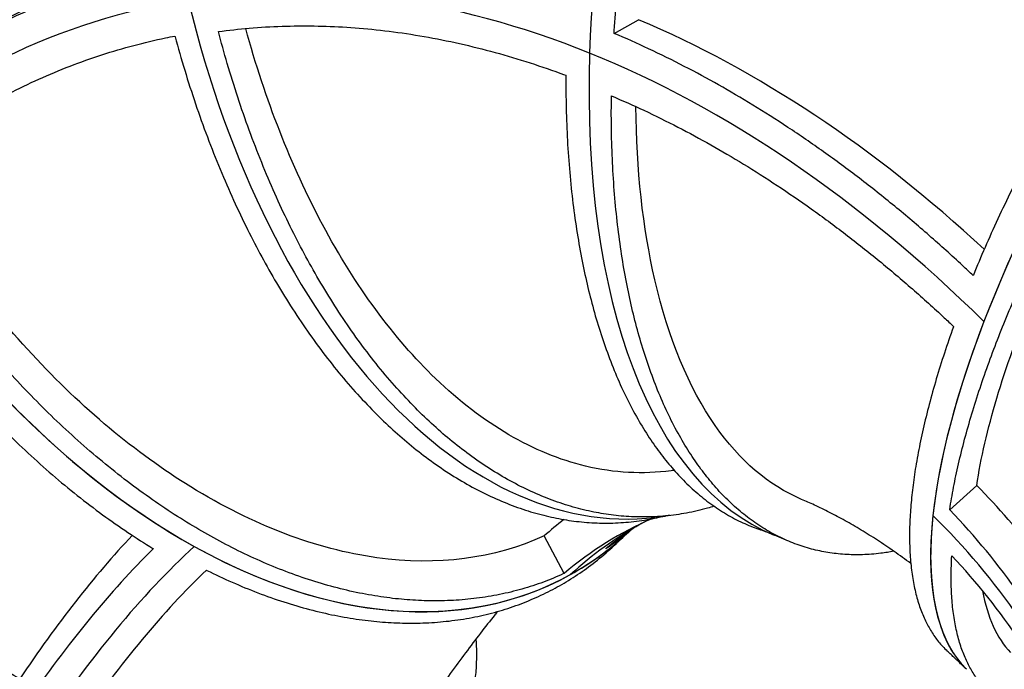
# Model space of a CAD drawing. Extents: x 35865 to 53975, y -4825 to 4687.
# Drawn here: x 49334 to 49908, y 2238 to 2617 of the extents above; entities that cross this region are included whole.
import ezdxf

# ---------------------------------------------------------------- set-up
doc = ezdxf.new("R2010")
doc.units = 0
doc.header["$LTSCALE"] = 5
doc.layers.add('МАФЫ НАШИ', color=250, linetype='CONTINUOUS', lineweight=25)

# ---------------------------------------------------------------- blocks, each defined once
blk = doc.blocks.new('парапр6е')
at = {"layer": 'МАФЫ НАШИ', "color": 0, "linetype": 'Continuous', "lineweight": 25}
for p, q in [((49680.82, 2608.61), (49695.18, 2616.59)), ((49876.58, 2330.83), (49892.28, 2344.99)), ((49651.68, 2293.71), (49640.08, 2315.61))]:
    blk.add_line(p, q, dxfattribs=at)
for centre, major_axis, ratio, start_param, end_param in [((49895.45, 2724.29), (109.12, 412.24), 0.488996, 0.439711, 2.010507), ((49895.45, 2724.29), (109.12, 412.24), 0.488996, 0.439711, 2.010507), ((50125.38, 2567.75), (232.56, 335.37), 0.346349, 0.61341, 2.184206), ((49458.91, 2656.09), (-193.95, 364.45), 0.634145, 0.796957, 2.367753), ((50125.38, 2567.75), (232.56, 335.37), 0.346349, 1.006109, 2.576906), ((49649.61, 1799.74), (-259.6, 843.37), 0.650326, -0.044358, 0.136846), ((49639.65, 1772.64), (-259.6, 843.37), 0.650326, -0.486489, -0.09379), ((49639.65, 1772.64), (-259.6, 843.37), 0.650326, -0.486489, -0.09379), ((49639.65, 1772.64), (-259.6, 843.37), 0.650326, -0.09379, 0.298909), ((49639.65, 1772.64), (-259.6, 843.37), 0.650326, -0.09379, 0.298909), ((49661.41, 2755.31), (-40.65, 429.25), 0.573521, 1.816928, 3.176346), ((49661.41, 2755.31), (-40.65, 429.25), 0.573521, 1.816928, 3.176346), ((49659.92, 1795.57), (-259.6, 843.37), 0.650326, -0.842876, -0.500208), ((49283.96, 2444.34), (-286.33, 272.54), 0.406386, 0.569679, 2.140475), ((49895.45, 2724.29), (109.12, 412.24), 0.488996, 2.010507, 3.080028), ((49895.45, 2724.29), (109.12, 412.24), 0.488996, 2.010507, 3.080028), ((49639.65, 1772.64), (-259.6, 843.37), 0.650326, -0.879188, -0.486489), ((49639.65, 1772.64), (-259.6, 843.37), 0.650326, -0.879188, -0.486489), ((49458.91, 2656.09), (-193.95, 364.45), 0.634145, 1.582355, 3.153151), ((50125.38, 2567.75), (232.56, 335.37), 0.346349, 2.184206, 3.081534), ((49603.54, 2084.45), (-373.62, 171.98), 0.936485, 4.064588, 4.330346), ((49587.81, 2078.79), (-367.94, 169.37), 0.936485, 3.994071, 4.31455), ((49853.31, 1912.95), (-137.21, 445.76), 0.650326, 0.237876, 0.285191), ((49857.91, 1893.94), (-135.13, 438.99), 0.650326, 0.07088, 0.269395), ((50125.38, 2567.75), (232.56, 335.37), 0.346349, 2.576906, 3.081534), ((49586.59, 2067.33), (-367.57, 169.2), 0.936485, 3.951366, 4.344065), ((49586.59, 2067.33), (-367.57, 169.2), 0.936485, 3.951366, 4.344065), ((49868.51, 1899.83), (-134.99, 438.55), 0.650326, 0.136846, 0.298909), ((49868.51, 1899.83), (-134.99, 438.55), 0.650326, 0.136846, 0.298909), ((49879.1, 1905.72), (-135.13, 438.99), 0.650326, 0.186239, 0.256203), ((49398.53, 1957.72), (165.81, 433.96), 0.393306, 0.765063, 1.044199), ((49458.91, 2656.09), (-193.95, 364.45), 0.634145, 2.367753, 3.303471), ((49458.91, 2656.09), (-193.95, 364.45), 0.634145, 3.153151, 3.303471), ((49397.47, 1941.68), (163.29, 427.36), 0.393306, 0.707924, 1.028403), ((49411.4, 1933.96), (163.13, 426.94), 0.393306, 0.665219, 1.057918), ((49411.4, 1933.96), (163.13, 426.94), 0.393306, 0.665219, 1.057918), ((49585.37, 2055.87), (-367.94, 169.37), 0.936485, 3.98088, 4.301359), ((49425.33, 1926.24), (163.29, 427.36), 0.393306, 0.694733, 1.015212), ((49283.96, 2444.34), (-286.33, 272.54), 0.406386, 1.747776, 3.214486), ((50137.46, 2555.58), (218.03, 314.41), 0.346349, 2.806126, 3.068497)]:
    blk.add_ellipse(centre, major_axis=major_axis, ratio=ratio, start_param=start_param, end_param=end_param, dxfattribs=at)
at = {"layer": 'МАФЫ НАШИ', "lineweight": 25}
blk.add_open_spline([(43126.29, 3559.89), (43231.99, 3563.7), (43520.1, 3574.08), (43716.52, 3061.74), (43850.98, 2683.95), (44015.23, 2101.55), (44763.46, 1601.36), (45380.14, 2180.17), (45677.77, 2651.49), (46138.61, 2754.12), (46680.74, 2734.88), (47238.27, 2759.2), (47832.34, 2998.2), (48070.96, 3648.8), (48429.07, 4359.8), (49061.79, 4687.74), (49689.2, 4686.1), (50273.21, 4636.28), (50834.04, 4442.67), (51339.23, 4135.57), (51469.73, 3595.79), (51758.14, 3288.49), (52065.72, 3202.73), (52427.75, 3209.21), (52928.65, 3269.13), (53521.37, 2845.02), (53964.12, 2295.9), (53964.86, 1858.05), (53965.14, 1686.39)], degree=3, knots=[0, 0, 0, 0, 347.040291, 945.93753, 1417.556144, 1631.495975, 2777.943058, 3657.675834, 4142.085578, 4476.623972, 5229.377056, 6061.678219, 6417.924026, 7356.632187, 8003.490734, 8880.872916, 9597.414054, 10201.013426, 10910.375873, 11681.927827, 11994.012132, 12546.378514, 12950.082104, 13071.265736, 13815.188923, 14645.146204, 15422.449636, 15923.707154, 15923.707154, 15923.707154, 15923.707154], dxfattribs=at)
at = {"layer": 'МАФЫ НАШИ', "color": 0, "linetype": 'Continuous', "lineweight": 25}
for points, knots in [([(49680.82, 2608.61), (49680.86, 2609.16), (49680.9, 2609.72), (49681.38, 2616.69), (49681.92, 2623.25), (49683.2, 2636.58), (49683.94, 2643.35), (49685.62, 2657.03), (49686.55, 2663.93), (49688.61, 2677.76), (49689.74, 2684.7), (49692.16, 2698.54), (49693.45, 2705.43), (49696.19, 2719.08), (49697.63, 2725.84), (49700.63, 2739.12), (49702.19, 2745.65), (49705.37, 2758.38), (49707.07, 2764.88), (49710.69, 2778.07), (49712.61, 2784.74), (49716.65, 2798.18), (49718.76, 2804.94), (49723.18, 2818.45), (49725.48, 2825.2), (49730.23, 2838.6), (49732.68, 2845.26), (49737.71, 2858.38), (49740.28, 2864.86), (49745.51, 2877.55), (49748.17, 2883.77), (49753.51, 2895.87), (49756.2, 2901.75), (49761.56, 2913.13), (49764.36, 2918.88), (49770.16, 2930.41), (49773.16, 2936.19), (49779.33, 2947.68), (49782.51, 2953.4), (49788.99, 2964.69), (49792.31, 2970.26), (49799.02, 2981.19), (49802.43, 2986.54), (49809.3, 2996.96), (49812.76, 3002.03), (49819.68, 3011.84), (49823.14, 3016.57), (49830.02, 3025.65), (49833.43, 3029.99), (49840.16, 3038.27), (49843.62, 3042.4), (49850.72, 3050.52), (49854.35, 3054.52), (49861.72, 3062.33), (49865.47, 3066.13), (49873.04, 3073.48), (49876.86, 3077.03), (49884.52, 3083.81), (49888.36, 3087.05), (49896.03, 3093.18), (49899.85, 3096.08), (49907.41, 3101.5), (49911.15, 3104.02), (49914.9, 3106.41), (49914.98, 3106.45), (49915.05, 3106.5)], [1937.634468, 1937.634468, 1937.634468, 1937.634468, 1939.366083, 1939.366083, 1959.359835, 1959.359835, 1979.353587, 1979.353587, 1999.347339, 1999.347339, 2019.341091, 2019.341091, 2039.334842, 2039.334842, 2059.328594, 2059.328594, 2079.322346, 2079.322346, 2099.315647, 2099.315647, 2119.308948, 2119.308948, 2139.30225, 2139.30225, 2159.295551, 2159.295551, 2179.288852, 2179.288852, 2199.282153, 2199.282153, 2219.275454, 2219.275454, 2239.268755, 2239.268755, 2259.26178, 2259.26178, 2279.254804, 2279.254804, 2299.247828, 2299.247828, 2319.240852, 2319.240852, 2339.233876, 2339.233876, 2359.2269, 2359.2269, 2379.219924, 2379.219924, 2399.212949, 2399.212949, 2419.205815, 2419.205815, 2439.198681, 2439.198681, 2459.191548, 2459.191548, 2479.184414, 2479.184414, 2499.177281, 2499.177281, 2519.170147, 2519.170147, 2539.163014, 2539.163014, 2539.554949, 2539.554949, 2539.554949, 2539.554949]), ([(50225.69, 2894.05), (50225.62, 2894), (50225.55, 2893.96), (50221.71, 2891.63), (50217.84, 2889.19), (50209.95, 2884), (50205.91, 2881.26), (50197.73, 2875.48), (50193.59, 2872.46), (50185.23, 2866.16), (50181.01, 2862.88), (50172.58, 2856.13), (50168.35, 2852.65), (50159.95, 2845.56), (50155.77, 2841.93), (50147.52, 2834.61), (50143.45, 2830.91), (50135.47, 2823.5), (50131.38, 2819.62), (50123.05, 2811.54), (50118.81, 2807.34), (50110.24, 2798.68), (50105.91, 2794.21), (50097.22, 2785.05), (50092.85, 2780.36), (50084.15, 2770.81), (50079.8, 2765.95), (50071.19, 2756.13), (50066.92, 2751.16), (50058.52, 2741.21), (50054.38, 2736.21), (50046.28, 2726.27), (50042.33, 2721.32), (50034.64, 2711.55), (50030.74, 2706.5), (50022.87, 2696.14), (50018.9, 2690.83), (50010.97, 2680.01), (50007, 2674.5), (49999.11, 2663.34), (49995.2, 2657.7), (49987.47, 2646.35), (49983.66, 2640.65), (49976.18, 2629.25), (49972.52, 2623.56), (49965.39, 2612.25), (49961.92, 2606.65), (49955.21, 2595.6), (49951.97, 2590.16), (49945.76, 2579.51), (49942.63, 2574.07), (49936.42, 2563), (49933.33, 2557.38), (49927.24, 2546.05), (49924.24, 2540.33), (49918.36, 2528.88), (49915.49, 2523.15), (49909.92, 2511.73), (49907.22, 2506.05), (49902.02, 2494.81), (49899.52, 2489.25), (49894.75, 2478.32), (49892.48, 2472.96), (49890.28, 2467.62), (49890.24, 2467.51), (49890.2, 2467.41)], [19.600922, 19.600922, 19.600922, 19.600922, 19.992056, 19.992056, 39.984112, 39.984112, 59.976168, 59.976168, 79.968224, 79.968224, 99.96028, 99.96028, 119.952336, 119.952336, 139.944393, 139.944393, 159.936449, 159.936449, 179.929657, 179.929657, 199.922865, 199.922865, 219.916072, 219.916072, 239.90928, 239.90928, 259.902488, 259.902488, 279.895696, 279.895696, 299.888904, 299.888904, 319.882112, 319.882112, 339.877344, 339.877344, 359.872577, 359.872577, 379.867809, 379.867809, 399.863041, 399.863041, 419.858274, 419.858274, 439.853506, 439.853506, 459.848738, 459.848738, 479.843971, 479.843971, 499.842497, 499.842497, 519.841023, 519.841023, 539.839549, 539.839549, 559.838075, 559.838075, 579.836601, 579.836601, 599.835127, 599.835127, 619.833653, 619.833653, 620.231169, 620.231169, 620.231169, 620.231169]), ([(49147.36, 2797.32), (49147.36, 2797.21), (49147.36, 2797.1), (49147.22, 2791.3), (49147.19, 2785.46), (49147.4, 2773.56), (49147.62, 2767.49), (49148.33, 2755.19), (49148.82, 2748.96), (49150.04, 2736.43), (49150.78, 2730.12), (49152.5, 2717.5), (49153.48, 2711.19), (49155.66, 2698.65), (49156.86, 2692.42), (49159.44, 2680.14), (49160.82, 2674.08), (49163.72, 2662.23), (49165.31, 2656.16), (49168.76, 2643.81), (49170.62, 2637.53), (49174.62, 2624.85), (49176.75, 2618.46), (49181.26, 2605.63), (49183.64, 2599.19), (49188.63, 2586.38), (49191.23, 2579.99), (49196.63, 2567.34), (49199.43, 2561.08), (49205.15, 2548.76), (49208.09, 2542.7), (49214.05, 2530.87), (49217.07, 2525.09), (49223.13, 2513.89), (49226.32, 2508.2), (49232.97, 2496.75), (49236.43, 2490.99), (49243.61, 2479.48), (49247.32, 2473.73), (49254.94, 2462.32), (49258.86, 2456.66), (49266.85, 2445.52), (49270.93, 2440.03), (49279.18, 2429.28), (49283.36, 2424.02), (49291.76, 2413.8), (49295.99, 2408.83), (49304.41, 2399.25), (49308.61, 2394.63), (49316.92, 2385.79), (49321.21, 2381.35), (49330.05, 2372.55), (49334.59, 2368.18), (49343.85, 2359.59), (49348.57, 2355.36), (49358.15, 2347.11), (49363, 2343.09), (49372.78, 2335.32), (49377.7, 2331.56), (49387.55, 2324.35), (49392.48, 2320.9), (49402.28, 2314.33), (49407.14, 2311.22), (49412.04, 2308.23), (49412.14, 2308.17), (49412.23, 2308.11)], [659.433236, 659.433236, 659.433236, 659.433236, 659.833006, 659.833006, 679.833833, 679.833833, 699.834661, 699.834661, 719.835488, 719.835488, 739.836316, 739.836316, 759.837143, 759.837143, 779.83797, 779.83797, 799.838798, 799.838798, 819.840569, 819.840569, 839.842341, 839.842341, 859.844113, 859.844113, 879.845884, 879.845884, 899.847656, 899.847656, 919.849428, 919.849428, 939.851199, 939.851199, 959.852971, 959.852971, 979.850467, 979.850467, 999.847963, 999.847963, 1019.845459, 1019.845459, 1039.842956, 1039.842956, 1059.840452, 1059.840452, 1079.837948, 1079.837948, 1099.835444, 1099.835444, 1119.832941, 1119.832941, 1139.821779, 1139.821779, 1159.810617, 1159.810617, 1179.799456, 1179.799456, 1199.788294, 1199.788294, 1219.777133, 1219.777133, 1239.765971, 1239.765971, 1259.75481, 1259.75481, 1260.142728, 1260.142728, 1260.142728, 1260.142728]), ([(49876.58, 2330.83), (49876.59, 2330.91), (49876.6, 2330.99), (49877.24, 2335.22), (49877.97, 2339.52), (49879.66, 2348.39), (49880.62, 2352.95), (49882.77, 2362.3), (49883.96, 2367.09), (49886.55, 2376.81), (49887.95, 2381.74), (49890.95, 2391.71), (49892.55, 2396.75), (49895.9, 2406.83), (49897.66, 2411.88), (49901.31, 2421.92), (49903.19, 2426.92), (49907.04, 2436.77), (49909.09, 2441.85), (49913.44, 2452.27), (49915.74, 2457.61), (49920.56, 2468.48), (49923.09, 2474), (49928.35, 2485.18), (49931.08, 2490.83), (49936.72, 2502.18), (49939.63, 2507.88), (49945.57, 2519.25), (49948.61, 2524.93), (49954.78, 2536.19), (49957.91, 2541.77), (49964.2, 2552.75), (49967.36, 2558.16), (49973.65, 2568.72), (49976.93, 2574.12), (49983.73, 2585.08), (49987.24, 2590.65), (49994.46, 2601.86), (49998.17, 2607.5), (50005.74, 2618.8), (50009.61, 2624.46), (50017.43, 2635.7), (50021.4, 2641.3), (50029.39, 2652.35), (50033.41, 2657.81), (50041.45, 2668.52), (50045.47, 2673.78), (50053.44, 2684.04), (50057.4, 2689.03), (50065.18, 2698.7), (50069.19, 2703.59), (50077.4, 2713.43), (50081.59, 2718.37), (50090.11, 2728.21), (50094.44, 2733.12), (50103.17, 2742.82), (50107.57, 2747.62), (50116.39, 2757.06), (50120.82, 2761.69), (50129.63, 2770.73), (50134.02, 2775.14), (50142.51, 2783.49), (50146.6, 2787.44), (50150.64, 2791.25)], [1299.178871, 1299.178871, 1299.178871, 1299.178871, 1299.570367, 1299.570367, 1319.562793, 1319.562793, 1339.555219, 1339.555219, 1359.547646, 1359.547646, 1379.540072, 1379.540072, 1399.532498, 1399.532498, 1419.524925, 1419.524925, 1439.517351, 1439.517351, 1459.510962, 1459.510962, 1479.504572, 1479.504572, 1499.498183, 1499.498183, 1519.491793, 1519.491793, 1539.485404, 1539.485404, 1559.479014, 1559.479014, 1579.472624, 1579.472624, 1599.466235, 1599.466235, 1619.46043, 1619.46043, 1639.454626, 1639.454626, 1659.448821, 1659.448821, 1679.443017, 1679.443017, 1699.437212, 1699.437212, 1719.431407, 1719.431407, 1739.425603, 1739.425603, 1759.419798, 1759.419798, 1779.413865, 1779.413865, 1799.407931, 1799.407931, 1819.401998, 1819.401998, 1839.396065, 1839.396065, 1859.390131, 1859.390131, 1879.384198, 1879.384198, 1898.445264, 1898.445264, 1898.445264, 1898.445264]), ([(49892.28, 2344.99), (49897.07, 2376.61), (49908.03, 2413.27), (49941.05, 2492.53), (49962.78, 2534.36), (50011.42, 2613.12), (50037.11, 2649.49), (50091.82, 2717.6), (50120.42, 2748.82), (50148.99, 2775.8)], [0, 0, 0, 0, 158.280577, 158.280577, 316.435729, 316.435729, 457.038505, 457.038505, 597.721347, 597.721347, 597.721347, 597.721347]), ([(49415.57, 2645.07), (49413.49, 2644.67), (49411.39, 2644.25), (49402.9, 2642.48), (49396.44, 2640.95), (49383.49, 2637.53), (49377, 2635.62), (49364.05, 2631.43), (49357.6, 2629.14), (49344.81, 2624.21), (49338.48, 2621.57), (49326.01, 2615.96), (49319.87, 2613), (49307.86, 2606.8), (49301.99, 2603.57), (49290.57, 2596.91), (49285.03, 2593.48), (49274.33, 2586.52), (49268.92, 2582.81), (49258.06, 2574.95), (49252.6, 2570.81), (49242.03, 2562.34), (49236.91, 2558.04), (49231.84, 2553.57)], [2681.442049, 2681.442049, 2681.442049, 2681.442049, 2691.128265, 2691.128265, 2720.516374, 2720.516374, 2749.904482, 2749.904482, 2779.292591, 2779.292591, 2808.6807, 2808.6807, 2838.068808, 2838.068808, 2867.456917, 2867.456917, 2896.845025, 2896.845025, 2926.186519, 2926.186519, 2955.528013, 2955.528013, 2983.262937, 2983.262937, 2983.262937, 2983.262937]), ([(49337.8, 2217.28), (49337.71, 2217.34), (49337.61, 2217.39), (49332.65, 2220.31), (49327.69, 2223.31), (49317.63, 2229.57), (49312.54, 2232.83), (49302.29, 2239.57), (49297.13, 2243.04), (49286.82, 2250.18), (49281.67, 2253.84), (49271.43, 2261.29), (49266.34, 2265.08), (49256.29, 2272.74), (49251.34, 2276.61), (49241.62, 2284.35), (49236.86, 2288.23), (49227.59, 2295.93), (49222.88, 2299.92), (49213.34, 2308.17), (49208.53, 2312.42), (49198.87, 2321.13), (49194.03, 2325.59), (49184.38, 2334.67), (49179.57, 2339.28), (49170.07, 2348.6), (49165.37, 2353.32), (49156.12, 2362.77), (49151.57, 2367.52), (49142.7, 2376.99), (49138.37, 2381.71), (49129.97, 2391.05), (49125.9, 2395.67), (49118.06, 2404.75), (49114.11, 2409.41), (49106.23, 2418.93), (49102.3, 2423.79), (49094.51, 2433.63), (49090.65, 2438.61), (49083.07, 2448.64), (49079.35, 2453.68), (49072.1, 2463.77), (49068.56, 2468.82), (49061.72, 2478.84), (49058.41, 2483.83), (49052.06, 2493.66), (49049.01, 2498.52), (49043.2, 2508.03), (49040.45, 2512.7), (49035.23, 2521.77), (49032.65, 2526.39), (49027.62, 2535.73), (49025.17, 2540.45), (49020.43, 2549.92), (49018.15, 2554.66), (49013.8, 2564.12), (49011.73, 2568.83), (49007.83, 2578.15), (49006, 2582.76), (49002.6, 2591.83), (49001.03, 2596.28), (48998.23, 2604.79), (48996.99, 2608.84), (48995.87, 2612.78)], [1299.178871, 1299.178871, 1299.178871, 1299.178871, 1299.570367, 1299.570367, 1319.562793, 1319.562793, 1339.555219, 1339.555219, 1359.547646, 1359.547646, 1379.540072, 1379.540072, 1399.532498, 1399.532498, 1419.524925, 1419.524925, 1439.517351, 1439.517351, 1459.510962, 1459.510962, 1479.504572, 1479.504572, 1499.498183, 1499.498183, 1519.491793, 1519.491793, 1539.485404, 1539.485404, 1559.479014, 1559.479014, 1579.472624, 1579.472624, 1599.466235, 1599.466235, 1619.46043, 1619.46043, 1639.454626, 1639.454626, 1659.448821, 1659.448821, 1679.443017, 1679.443017, 1699.437212, 1699.437212, 1719.431407, 1719.431407, 1739.425603, 1739.425603, 1759.419798, 1759.419798, 1779.413865, 1779.413865, 1799.407931, 1799.407931, 1819.401998, 1819.401998, 1839.396065, 1839.396065, 1859.390131, 1859.390131, 1879.384198, 1879.384198, 1898.445264, 1898.445264, 1898.445264, 1898.445264]), ([(49450.13, 2609.67), (49456.12, 2610.48), (49462.11, 2611.13), (49474.52, 2612.19), (49480.95, 2612.56), (49493.63, 2612.99), (49499.9, 2613.04), (49512.19, 2612.85), (49518.51, 2612.61), (49531.43, 2611.78), (49538.02, 2611.21), (49551.39, 2609.7), (49558.16, 2608.77), (49571.82, 2606.55), (49578.71, 2605.26), (49592.5, 2602.33), (49599.4, 2600.69), (49613.16, 2597.08), (49620.01, 2595.12), (49633.56, 2590.91), (49640.26, 2588.66), (49648.83, 2585.59), (49650.8, 2584.88), (49652.76, 2584.15)], [2236.218017, 2236.218017, 2236.218017, 2236.218017, 2262.137674, 2262.137674, 2290.233966, 2290.233966, 2318.330258, 2318.330258, 2346.473322, 2346.473322, 2374.616386, 2374.616386, 2402.75945, 2402.75945, 2430.902515, 2430.902515, 2459.045579, 2459.045579, 2487.188643, 2487.188643, 2515.331707, 2515.331707, 2523.784719, 2523.784719, 2523.784719, 2523.784719]), ([(49249.83, 2519.76), (49254.57, 2523.93), (49259.35, 2527.95), (49269.34, 2535.97), (49274.55, 2539.95), (49284.94, 2547.48), (49290.12, 2551.03), (49300.35, 2557.71), (49305.66, 2561), (49316.58, 2567.38), (49322.2, 2570.48), (49333.69, 2576.41), (49339.57, 2579.25), (49351.5, 2584.63), (49357.56, 2587.16), (49369.8, 2591.89), (49375.98, 2594.08), (49388.38, 2598.09), (49394.59, 2599.92), (49406.99, 2603.21), (49413.17, 2604.67), (49421.12, 2606.33), (49422.95, 2606.69), (49424.78, 2607.05)], [2236.218017, 2236.218017, 2236.218017, 2236.218017, 2262.137674, 2262.137674, 2290.233966, 2290.233966, 2318.330258, 2318.330258, 2346.473322, 2346.473322, 2374.616386, 2374.616386, 2402.75945, 2402.75945, 2430.902515, 2430.902515, 2459.045579, 2459.045579, 2487.188643, 2487.188643, 2515.331707, 2515.331707, 2523.784719, 2523.784719, 2523.784719, 2523.784719]), ([(49424.78, 2607.05), (49424.81, 2606.92), (49424.85, 2606.79), (49426.65, 2600.17), (49428.54, 2593.63), (49432.52, 2580.56), (49434.63, 2574.02), (49439.03, 2561.03), (49441.34, 2554.58), (49446.12, 2541.86), (49448.6, 2535.59), (49453.7, 2523.3), (49456.32, 2517.27), (49461.66, 2505.55), (49464.38, 2499.85), (49469.87, 2488.82), (49472.64, 2483.5), (49478.18, 2473.3), (49481.08, 2468.17), (49487.09, 2457.98), (49490.21, 2452.92), (49496.65, 2442.93), (49499.97, 2438.01), (49506.76, 2428.39), (49510.23, 2423.69), (49517.29, 2414.57), (49520.88, 2410.16), (49528.12, 2401.66), (49531.78, 2397.58), (49539.11, 2389.8), (49542.78, 2386.09), (49550.09, 2379.09), (49553.72, 2375.78), (49560.88, 2369.6), (49564.58, 2366.57), (49572.16, 2360.72), (49576.04, 2357.89), (49583.95, 2352.52), (49587.97, 2349.96), (49596.11, 2345.17), (49600.22, 2342.93), (49608.48, 2338.81), (49612.63, 2336.93), (49620.92, 2333.53), (49625.05, 2332.01), (49633.25, 2329.36), (49637.32, 2328.21), (49645.32, 2326.29), (49649.26, 2325.51), (49656.96, 2324.29), (49660.9, 2323.81), (49668.89, 2323.19), (49672.94, 2323.04), (49681.11, 2323.09), (49685.23, 2323.29), (49693.47, 2324.06), (49697.59, 2324.63), (49703.5, 2325.71), (49705.3, 2326.07), (49707.1, 2326.47)], [659.433236, 659.433236, 659.433236, 659.433236, 659.833006, 659.833006, 679.833833, 679.833833, 699.834661, 699.834661, 719.835488, 719.835488, 739.836316, 739.836316, 759.837143, 759.837143, 779.83797, 779.83797, 799.838798, 799.838798, 819.840569, 819.840569, 839.842341, 839.842341, 859.844113, 859.844113, 879.845884, 879.845884, 899.847656, 899.847656, 919.849428, 919.849428, 939.851199, 939.851199, 959.852971, 959.852971, 979.850467, 979.850467, 999.847963, 999.847963, 1019.845459, 1019.845459, 1039.842956, 1039.842956, 1059.840452, 1059.840452, 1079.837948, 1079.837948, 1099.835444, 1099.835444, 1119.832941, 1119.832941, 1139.821779, 1139.821779, 1159.810617, 1159.810617, 1179.799456, 1179.799456, 1199.788294, 1199.788294, 1208.589908, 1208.589908, 1208.589908, 1208.589908]), ([(49739.24, 2332.86), (49737.94, 2332.47), (49736.63, 2332.09), (49731.3, 2330.62), (49727.23, 2329.69), (49719.05, 2328.19), (49714.94, 2327.63), (49706.73, 2326.86), (49702.63, 2326.66), (49694.49, 2326.61), (49690.46, 2326.76), (49682.51, 2327.39), (49678.59, 2327.87), (49670.94, 2329.09), (49667.02, 2329.88), (49659.07, 2331.8), (49655.03, 2332.95), (49646.89, 2335.61), (49642.79, 2337.13), (49634.57, 2340.54), (49630.45, 2342.43), (49622.26, 2346.55), (49618.19, 2348.79), (49610.13, 2353.59), (49606.15, 2356.15), (49598.32, 2361.53), (49594.48, 2364.36), (49586.98, 2370.22), (49583.32, 2373.25), (49576.24, 2379.45), (49572.66, 2382.76), (49565.44, 2389.77), (49561.82, 2393.48), (49554.59, 2401.27), (49550.98, 2405.36), (49543.84, 2413.86), (49540.3, 2418.28), (49533.35, 2427.41), (49529.93, 2432.11), (49523.25, 2441.75), (49519.99, 2446.67), (49513.67, 2456.67), (49510.6, 2461.74), (49504.7, 2471.94), (49501.86, 2477.07), (49496.43, 2487.29), (49493.71, 2492.62), (49488.34, 2503.65), (49485.68, 2509.36), (49480.46, 2521.1), (49477.9, 2527.13), (49472.92, 2539.44), (49470.5, 2545.72), (49465.85, 2558.45), (49463.6, 2564.9), (49459.32, 2577.9), (49457.28, 2584.45), (49453.51, 2597.23), (49451.77, 2603.47), (49450.13, 2609.67)], [1333.028478, 1333.028478, 1333.028478, 1333.028478, 1339.555219, 1339.555219, 1359.547646, 1359.547646, 1379.540072, 1379.540072, 1399.532498, 1399.532498, 1419.524925, 1419.524925, 1439.517351, 1439.517351, 1459.510962, 1459.510962, 1479.504572, 1479.504572, 1499.498183, 1499.498183, 1519.491793, 1519.491793, 1539.485404, 1539.485404, 1559.479014, 1559.479014, 1579.472624, 1579.472624, 1599.466235, 1599.466235, 1619.46043, 1619.46043, 1639.454626, 1639.454626, 1659.448821, 1659.448821, 1679.443017, 1679.443017, 1699.437212, 1699.437212, 1719.431407, 1719.431407, 1739.425603, 1739.425603, 1759.419798, 1759.419798, 1779.413865, 1779.413865, 1799.407931, 1799.407931, 1819.401998, 1819.401998, 1839.396065, 1839.396065, 1859.390131, 1859.390131, 1879.384198, 1879.384198, 1898.445264, 1898.445264, 1898.445264, 1898.445264]), ([(49714.12, 2353.6), (49697.69, 2351.38), (49680.95, 2352.27), (49633.97, 2363.55), (49604.27, 2380.9), (49552.35, 2430.89), (49530.06, 2461.25), (49492.64, 2531.25), (49477.49, 2569.9), (49466.07, 2611.46)], [70.713763, 70.713763, 70.713763, 70.713763, 158.280577, 158.280577, 316.435729, 316.435729, 457.038505, 457.038505, 591.135148, 591.135148, 591.135148, 591.135148]), ([(49890.2, 2467.41), (49888.15, 2469.35), (49886.08, 2471.3), (49877.66, 2479.13), (49871.18, 2484.99), (49857.98, 2496.54), (49851.26, 2502.24), (49837.66, 2513.39), (49830.78, 2518.84), (49816.95, 2529.43), (49810, 2534.57), (49796.1, 2544.47), (49789.15, 2549.24), (49775.36, 2558.35), (49768.51, 2562.7), (49755, 2570.96), (49748.34, 2574.87), (49735.3, 2582.22), (49728.61, 2585.84), (49714.98, 2592.89), (49708.03, 2596.32), (49694.33, 2602.74), (49687.6, 2605.75), (49680.82, 2608.61)], [2681.442049, 2681.442049, 2681.442049, 2681.442049, 2691.128265, 2691.128265, 2720.516374, 2720.516374, 2749.904482, 2749.904482, 2779.292591, 2779.292591, 2808.6807, 2808.6807, 2838.068808, 2838.068808, 2867.456917, 2867.456917, 2896.845025, 2896.845025, 2926.186519, 2926.186519, 2955.528013, 2955.528013, 2983.262937, 2983.262937, 2983.262937, 2983.262937]), ([(49334.31, 2232.21), (49297.26, 2254.05), (49259.53, 2281.42), (49186.98, 2344.13), (49152.85, 2378.87), (49096.05, 2447.19), (49072.95, 2479.96), (49036.08, 2543.84), (49022.59, 2574.46), (49014.65, 2602.38)], [0, 0, 0, 0, 158.280577, 158.280577, 316.435729, 316.435729, 457.038505, 457.038505, 597.721347, 597.721347, 597.721347, 597.721347]), ([(49652.76, 2584.15), (49652.76, 2584.02), (49652.76, 2583.9), (49652.72, 2577.52), (49652.78, 2571.23), (49653.08, 2558.64), (49653.32, 2552.35), (49654.01, 2539.86), (49654.45, 2533.66), (49655.53, 2521.43), (49656.16, 2515.4), (49657.61, 2503.59), (49658.43, 2497.8), (49660.23, 2486.55), (49661.21, 2481.08), (49663.3, 2470.51), (49664.42, 2465.4), (49666.75, 2455.62), (49668.03, 2450.71), (49670.78, 2440.95), (49672.26, 2436.11), (49675.43, 2426.55), (49677.11, 2421.85), (49680.67, 2412.65), (49682.54, 2408.17), (49686.46, 2399.47), (49688.5, 2395.26), (49692.73, 2387.16), (49694.91, 2383.28), (49699.38, 2375.87), (49701.67, 2372.35), (49706.31, 2365.7), (49708.65, 2362.57), (49713.37, 2356.7), (49715.84, 2353.84), (49720.99, 2348.31), (49723.67, 2345.64), (49729.22, 2340.58), (49732.09, 2338.18), (49737.98, 2333.69), (49741, 2331.59), (49747.16, 2327.75), (49750.3, 2326), (49756.66, 2322.86), (49759.87, 2321.46), (49763.81, 2319.98), (49764.51, 2319.73), (49765.21, 2319.48)], [659.433236, 659.433236, 659.433236, 659.433236, 659.833006, 659.833006, 679.833833, 679.833833, 699.834661, 699.834661, 719.835488, 719.835488, 739.836316, 739.836316, 759.837143, 759.837143, 779.83797, 779.83797, 799.838798, 799.838798, 819.840569, 819.840569, 839.842341, 839.842341, 859.844113, 859.844113, 879.845884, 879.845884, 899.847656, 899.847656, 919.849428, 919.849428, 939.851199, 939.851199, 959.852971, 959.852971, 979.850467, 979.850467, 999.847963, 999.847963, 1019.845459, 1019.845459, 1039.842956, 1039.842956, 1059.840452, 1059.840452, 1079.837948, 1079.837948, 1084.188055, 1084.188055, 1084.188055, 1084.188055]), ([(49843.95, 2306.64), (49841.43, 2306.17), (49838.92, 2305.78), (49832.79, 2305.02), (49829.2, 2304.74), (49822.14, 2304.53), (49818.69, 2304.59), (49811.96, 2305.03), (49808.69, 2305.41), (49802.37, 2306.44), (49799.17, 2307.11), (49792.76, 2308.81), (49789.54, 2309.83), (49783.14, 2312.22), (49779.96, 2313.6), (49773.67, 2316.72), (49770.57, 2318.45), (49764.48, 2322.26), (49761.5, 2324.33), (49755.69, 2328.79), (49752.86, 2331.17), (49747.4, 2336.2), (49744.76, 2338.84), (49739.69, 2344.33), (49737.26, 2347.18), (49732.64, 2353), (49730.33, 2356.11), (49725.79, 2362.72), (49723.56, 2366.22), (49719.19, 2373.58), (49717.06, 2377.44), (49712.94, 2385.49), (49710.95, 2389.67), (49707.15, 2398.32), (49705.33, 2402.78), (49701.89, 2411.92), (49700.26, 2416.6), (49697.21, 2426.1), (49695.79, 2430.92), (49693.15, 2440.63), (49691.94, 2445.51), (49689.72, 2455.24), (49688.66, 2460.32), (49686.68, 2470.84), (49685.77, 2476.28), (49684.09, 2487.48), (49683.34, 2493.23), (49682.02, 2504.99), (49681.45, 2510.99), (49680.51, 2523.16), (49680.13, 2529.33), (49679.58, 2541.76), (49679.4, 2548.02), (49679.23, 2560.26), (49679.24, 2566.23), (49679.33, 2572.17)], [1365.90997, 1365.90997, 1365.90997, 1365.90997, 1379.540072, 1379.540072, 1399.532498, 1399.532498, 1419.524925, 1419.524925, 1439.517351, 1439.517351, 1459.510962, 1459.510962, 1479.504572, 1479.504572, 1499.498183, 1499.498183, 1519.491793, 1519.491793, 1539.485404, 1539.485404, 1559.479014, 1559.479014, 1579.472624, 1579.472624, 1599.466235, 1599.466235, 1619.46043, 1619.46043, 1639.454626, 1639.454626, 1659.448821, 1659.448821, 1679.443017, 1679.443017, 1699.437212, 1699.437212, 1719.431407, 1719.431407, 1739.425603, 1739.425603, 1759.419798, 1759.419798, 1779.413865, 1779.413865, 1799.407931, 1799.407931, 1819.401998, 1819.401998, 1839.396065, 1839.396065, 1859.390131, 1859.390131, 1879.384198, 1879.384198, 1898.445264, 1898.445264, 1898.445264, 1898.445264]), ([(49679.33, 2572.17), (49685.65, 2569.49), (49691.94, 2566.68), (49704.89, 2560.61), (49711.55, 2557.33), (49724.6, 2550.59), (49731, 2547.13), (49743.48, 2540.1), (49749.85, 2536.36), (49762.79, 2528.46), (49769.35, 2524.29), (49782.55, 2515.57), (49789.2, 2511.01), (49802.51, 2501.53), (49809.17, 2496.61), (49822.41, 2486.48), (49829, 2481.26), (49842.01, 2470.58), (49848.45, 2465.12), (49861.09, 2454.06), (49867.3, 2448.45), (49875.18, 2441.12), (49876.99, 2439.42), (49878.78, 2437.72)], [2236.218017, 2236.218017, 2236.218017, 2236.218017, 2262.137674, 2262.137674, 2290.233966, 2290.233966, 2318.330258, 2318.330258, 2346.473322, 2346.473322, 2374.616386, 2374.616386, 2402.75945, 2402.75945, 2430.902515, 2430.902515, 2459.045579, 2459.045579, 2487.188643, 2487.188643, 2515.331707, 2515.331707, 2523.784719, 2523.784719, 2523.784719, 2523.784719]), ([(49790.19, 2336.9), (49771.09, 2344.98), (49754.1, 2359.48), (49724.43, 2402.06), (49712.51, 2430.85), (49697.63, 2495.22), (49693.9, 2529.27), (49693.57, 2565.89)], [186.8829, 186.8829, 186.8829, 186.8829, 316.435729, 316.435729, 457.038505, 457.038505, 581.730911, 581.730911, 581.730911, 581.730911]), ([(49640.08, 2315.61), (49611, 2302.29), (49577.85, 2297.97), (49507.18, 2307.78), (49470.34, 2321.81), (49401.78, 2364.07), (49370.46, 2390.24), (49312.52, 2452.81), (49286.34, 2488.74), (49264.12, 2527.7)], [0, 0, 0, 0, 158.280577, 158.280577, 316.435729, 316.435729, 457.038505, 457.038505, 597.721347, 597.721347, 597.721347, 597.721347]), ([(49651.68, 2293.71), (49651.6, 2293.68), (49651.53, 2293.64), (49647.64, 2291.84), (49643.69, 2290.2), (49635.57, 2287.18), (49631.4, 2285.81), (49622.88, 2283.38), (49618.53, 2282.32), (49609.7, 2280.52), (49605.23, 2279.79), (49596.22, 2278.65), (49591.68, 2278.24), (49582.6, 2277.76), (49578.06, 2277.67), (49569.04, 2277.81), (49564.57, 2278.02), (49555.76, 2278.71), (49551.22, 2279.21), (49541.93, 2280.51), (49537.17, 2281.32), (49527.52, 2283.28), (49522.61, 2284.43), (49512.71, 2287.05), (49507.71, 2288.53), (49497.69, 2291.81), (49492.66, 2293.61), (49482.65, 2297.5), (49477.66, 2299.59), (49467.78, 2304.02), (49462.89, 2306.36), (49453.27, 2311.24), (49448.55, 2313.77), (49439.33, 2318.98), (49434.62, 2321.76), (49425.08, 2327.7), (49420.25, 2330.85), (49410.52, 2337.48), (49405.63, 2340.97), (49395.86, 2348.25), (49390.98, 2352.05), (49381.28, 2359.9), (49376.47, 2363.96), (49366.97, 2372.28), (49362.29, 2376.55), (49353.11, 2385.22), (49348.62, 2389.63), (49339.87, 2398.51), (49335.61, 2402.98), (49327.39, 2411.9), (49323.23, 2416.56), (49314.9, 2426.22), (49310.72, 2431.22), (49302.41, 2441.52), (49298.28, 2446.82), (49290.12, 2457.65), (49286.09, 2463.19), (49278.2, 2474.42), (49274.33, 2480.12), (49266.81, 2491.61), (49263.14, 2497.4), (49256.23, 2508.73), (49252.97, 2514.26), (49249.83, 2519.76)], [1299.178871, 1299.178871, 1299.178871, 1299.178871, 1299.570367, 1299.570367, 1319.562793, 1319.562793, 1339.555219, 1339.555219, 1359.547646, 1359.547646, 1379.540072, 1379.540072, 1399.532498, 1399.532498, 1419.524925, 1419.524925, 1439.517351, 1439.517351, 1459.510962, 1459.510962, 1479.504572, 1479.504572, 1499.498183, 1499.498183, 1519.491793, 1519.491793, 1539.485404, 1539.485404, 1559.479014, 1559.479014, 1579.472624, 1579.472624, 1599.466235, 1599.466235, 1619.46043, 1619.46043, 1639.454626, 1639.454626, 1659.448821, 1659.448821, 1679.443017, 1679.443017, 1699.437212, 1699.437212, 1719.431407, 1719.431407, 1739.425603, 1739.425603, 1759.419798, 1759.419798, 1779.413865, 1779.413865, 1799.407931, 1799.407931, 1819.401998, 1819.401998, 1839.396065, 1839.396065, 1859.390131, 1859.390131, 1879.384198, 1879.384198, 1898.445264, 1898.445264, 1898.445264, 1898.445264]), ([(49878.78, 2437.72), (49878.74, 2437.62), (49878.71, 2437.52), (49876.87, 2432.38), (49875.13, 2427.3), (49871.8, 2417.18), (49870.22, 2412.13), (49867.25, 2402.13), (49865.86, 2397.18), (49863.29, 2387.43), (49862.12, 2382.63), (49859.98, 2373.26), (49859.03, 2368.69), (49857.35, 2359.8), (49856.62, 2355.49), (49855.38, 2347.19), (49854.87, 2343.2), (49854.06, 2335.56), (49853.73, 2331.73), (49853.28, 2324.16), (49853.15, 2320.41), (49853.1, 2313.04), (49853.19, 2309.43), (49853.57, 2302.39), (49853.88, 2298.97), (49854.7, 2292.38), (49855.23, 2289.2), (49856.49, 2283.13), (49857.22, 2280.23), (49858.88, 2274.74), (49859.81, 2272.14), (49861.82, 2267.27), (49862.91, 2265), (49865.21, 2260.78), (49866.48, 2258.73), (49869.25, 2254.82), (49870.75, 2252.96), (49873.25, 2250.27), (49874.16, 2249.36), (49875.1, 2248.49)], [659.433236, 659.433236, 659.433236, 659.433236, 659.833006, 659.833006, 679.833833, 679.833833, 699.834661, 699.834661, 719.835488, 719.835488, 739.836316, 739.836316, 759.837143, 759.837143, 779.83797, 779.83797, 799.838798, 799.838798, 819.840569, 819.840569, 839.842341, 839.842341, 859.844113, 859.844113, 879.845884, 879.845884, 899.847656, 899.847656, 919.849428, 919.849428, 939.851199, 939.851199, 959.852971, 959.852971, 979.850467, 979.850467, 999.847963, 999.847963, 1010.696286, 1010.696286, 1010.696286, 1010.696286]), ([(49853.87, 2299.49), (49850.61, 2301.92), (49847.38, 2304.25), (49840.9, 2308.78), (49837.65, 2310.97), (49831.22, 2315.15), (49828.04, 2317.14), (49821.75, 2320.93), (49818.64, 2322.73), (49812.51, 2326.15), (49809.48, 2327.76), (49803.52, 2330.8), (49800.58, 2332.23), (49795.15, 2334.75), (49792.64, 2335.86), (49790.19, 2336.9)], [66.992299, 66.992299, 66.992299, 66.992299, 85.467513, 85.467513, 104.350447, 104.350447, 123.264038, 123.264038, 142.22466, 142.22466, 161.251643, 161.251643, 180.367718, 180.367718, 197.267939, 197.267939, 197.267939, 197.267939]), ([(49710.59, 2327.13), (49710.34, 2327.09), (49710.09, 2327.05), (49709.61, 2326.97), (49709.37, 2326.93), (49708.9, 2326.84), (49708.66, 2326.8), (49708.2, 2326.71), (49707.98, 2326.66), (49707.53, 2326.57), (49707.31, 2326.52), (49707.1, 2326.47)], [3.2453711, 3.2453711, 3.2453711, 3.2453711, 3.25380298, 3.25380298, 3.26223487, 3.26223487, 3.27066675, 3.27066675, 3.27909864, 3.27909864, 3.28753052, 3.28753052, 3.28753052, 3.28753052]), ([(49713.32, 2327.5), (49713.12, 2327.48), (49712.94, 2327.45), (49712.56, 2327.41), (49712.38, 2327.39), (49712.01, 2327.34), (49711.83, 2327.31), (49711.47, 2327.26), (49711.29, 2327.24), (49710.94, 2327.19), (49710.76, 2327.16), (49710.59, 2327.13)], [3.21623747, 3.21623747, 3.21623747, 3.21623747, 3.2220642, 3.2220642, 3.22789092, 3.22789092, 3.23371765, 3.23371765, 3.23954437, 3.23954437, 3.2453711, 3.2453711, 3.2453711, 3.2453711]), ([(49691.46, 2319.52), (49689.89, 2318.22), (49688.3, 2316.95), (49683.26, 2313.05), (49679.77, 2310.56), (49676.18, 2308.2), (49676.11, 2308.16), (49676.04, 2308.11)], [1230.484837, 1230.484837, 1230.484837, 1230.484837, 1239.765971, 1239.765971, 1259.75481, 1259.75481, 1260.142728, 1260.142728, 1260.142728, 1260.142728]), ([(49693.45, 2320.85), (49693.61, 2320.95), (49693.78, 2321.06), (49694.1, 2321.26), (49694.26, 2321.36), (49694.58, 2321.56), (49694.74, 2321.66), (49695.06, 2321.85), (49695.22, 2321.94), (49695.55, 2322.13), (49695.71, 2322.22), (49695.87, 2322.31)], [2.75778498, 2.75778498, 2.75778498, 2.75778498, 2.76766354, 2.76766354, 2.7775421, 2.7775421, 2.78742066, 2.78742066, 2.79729923, 2.79729923, 2.80717779, 2.80717779, 2.80717779, 2.80717779]), ([(49698.37, 2323.58), (49698.2, 2323.5), (49698.03, 2323.42), (49697.69, 2323.26), (49697.52, 2323.17), (49697.18, 2323.01), (49697.02, 2322.92), (49696.69, 2322.75), (49696.52, 2322.66), (49696.2, 2322.49), (49696.03, 2322.4), (49695.87, 2322.31)], [3.42661471, 3.42661471, 3.42661471, 3.42661471, 3.43649327, 3.43649327, 3.44637183, 3.44637183, 3.4562504, 3.4562504, 3.46612896, 3.46612896, 3.47600752, 3.47600752, 3.47600752, 3.47600752]), ([(49774.13, 2316.11), (49773.52, 2316.36), (49772.91, 2316.6), (49771.7, 2317.08), (49771.1, 2317.31), (49769.9, 2317.77), (49769.31, 2318), (49768.13, 2318.44), (49767.54, 2318.65), (49766.37, 2319.07), (49765.79, 2319.28), (49765.21, 2319.48)], [2.85267202, 2.85267202, 2.85267202, 2.85267202, 2.86041968, 2.86041968, 2.86816734, 2.86816734, 2.87591501, 2.87591501, 2.88366267, 2.88366267, 2.89141034, 2.89141034, 2.89141034, 2.89141034]), ([(49682.05, 2311.07), (49682.42, 2311.43), (49682.8, 2311.79), (49683.55, 2312.5), (49683.92, 2312.85), (49684.67, 2313.54), (49685.03, 2313.89), (49685.77, 2314.57), (49686.13, 2314.9), (49686.85, 2315.57), (49687.21, 2315.9), (49687.57, 2316.23)], [2.60040479, 2.60040479, 2.60040479, 2.60040479, 2.6054311, 2.6054311, 2.6104574, 2.6104574, 2.61548371, 2.61548371, 2.62051001, 2.62051001, 2.62553632, 2.62553632, 2.62553632, 2.62553632]), ([(49687.57, 2316.23), (49687.73, 2316.38), (49687.89, 2316.52), (49688.21, 2316.81), (49688.37, 2316.95), (49688.68, 2317.22), (49688.84, 2317.35), (49689.14, 2317.61), (49689.3, 2317.74), (49689.6, 2318), (49689.75, 2318.12), (49689.9, 2318.24)], [2.64511513, 2.64511513, 2.64511513, 2.64511513, 2.65361598, 2.65361598, 2.66211684, 2.66211684, 2.6706177, 2.6706177, 2.67911856, 2.67911856, 2.68761941, 2.68761941, 2.68761941, 2.68761941]), ([(49780.86, 2313.26), (49780.4, 2313.47), (49779.95, 2313.67), (49779.04, 2314.06), (49778.59, 2314.25), (49777.69, 2314.64), (49777.24, 2314.83), (49776.34, 2315.2), (49775.9, 2315.39), (49775.01, 2315.75), (49774.57, 2315.93), (49774.13, 2316.11)], [2.82484583, 2.82484583, 2.82484583, 2.82484583, 2.83041107, 2.83041107, 2.8359763, 2.8359763, 2.84154154, 2.84154154, 2.84710678, 2.84710678, 2.85267202, 2.85267202, 2.85267202, 2.85267202]), ([(49443.17, 2295.66), (49443.26, 2295.62), (49443.36, 2295.57), (49448.29, 2293.11), (49453.21, 2290.79), (49463.14, 2286.41), (49468.16, 2284.34), (49478.22, 2280.5), (49483.26, 2278.72), (49493.32, 2275.47), (49498.33, 2274.01), (49508.26, 2271.41), (49513.18, 2270.27), (49522.85, 2268.33), (49527.61, 2267.52), (49536.91, 2266.22), (49541.45, 2265.73), (49550.26, 2265.04), (49554.73, 2264.82), (49563.74, 2264.68), (49568.28, 2264.76), (49577.34, 2265.23), (49581.87, 2265.62), (49590.85, 2266.74), (49595.31, 2267.46), (49604.1, 2269.22), (49608.43, 2270.26), (49616.91, 2272.66), (49621.06, 2274), (49629.12, 2276.97), (49633.05, 2278.59), (49640.62, 2282.06), (49644.27, 2283.91), (49651.26, 2287.78), (49654.77, 2289.88), (49661.74, 2294.45), (49665.2, 2296.9), (49672.01, 2302.16), (49675.36, 2304.95), (49679.78, 2308.94), (49680.92, 2309.99), (49682.05, 2311.07)], [1299.178871, 1299.178871, 1299.178871, 1299.178871, 1299.570367, 1299.570367, 1319.562793, 1319.562793, 1339.555219, 1339.555219, 1359.547646, 1359.547646, 1379.540072, 1379.540072, 1399.532498, 1399.532498, 1419.524925, 1419.524925, 1439.517351, 1439.517351, 1459.510962, 1459.510962, 1479.504572, 1479.504572, 1499.498183, 1499.498183, 1519.491793, 1519.491793, 1539.485404, 1539.485404, 1559.479014, 1559.479014, 1579.472624, 1579.472624, 1599.466235, 1599.466235, 1619.46043, 1619.46043, 1639.454626, 1639.454626, 1659.448821, 1659.448821, 1666.454756, 1666.454756, 1666.454756, 1666.454756]), ([(49942.85, 2210.73), (49940.43, 2210.6), (49938.11, 2210.58), (49933.35, 2210.73), (49930.83, 2210.93), (49925.87, 2211.62), (49923.43, 2212.1), (49918.67, 2213.36), (49916.36, 2214.13), (49911.9, 2215.98), (49909.75, 2217.06), (49905.65, 2219.49), (49903.7, 2220.85), (49900.01, 2223.83), (49898.28, 2225.46), (49895.04, 2228.94), (49893.53, 2230.8), (49890.76, 2234.7), (49889.49, 2236.75), (49887.19, 2240.97), (49886.1, 2243.24), (49884.08, 2248.1), (49883.15, 2250.69), (49881.49, 2256.17), (49880.76, 2259.07), (49879.5, 2265.14), (49878.97, 2268.31), (49878.14, 2274.9), (49877.84, 2278.31), (49877.45, 2285.34), (49877.37, 2288.95), (49877.41, 2296.31), (49877.54, 2300.06), (49877.77, 2303.92), (49877.77, 2303.99), (49877.78, 2304.06)], [942.317505, 942.317505, 942.317505, 942.317505, 959.852971, 959.852971, 979.850467, 979.850467, 999.847963, 999.847963, 1019.845459, 1019.845459, 1039.842956, 1039.842956, 1059.840452, 1059.840452, 1079.837948, 1079.837948, 1099.835444, 1099.835444, 1119.832941, 1119.832941, 1139.821779, 1139.821779, 1159.810617, 1159.810617, 1179.799456, 1179.799456, 1199.788294, 1199.788294, 1219.777133, 1219.777133, 1239.765971, 1239.765971, 1259.75481, 1259.75481, 1260.142728, 1260.142728, 1260.142728, 1260.142728]), ([(49612.94, 2271.54), (49612.42, 2270.88), (49611.89, 2270.22), (49608.55, 2266.06), (49605.73, 2262.47), (49600.02, 2255.08), (49597.12, 2251.28), (49591.29, 2243.48), (49588.34, 2239.47), (49582.4, 2231.26), (49579.4, 2227.05), (49573.72, 2218.94), (49571.04, 2215.05), (49568.36, 2211.11)], [137.837972, 137.837972, 137.837972, 137.837972, 141.547535, 141.547535, 161.120548, 161.120548, 180.875516, 180.875516, 200.805106, 200.805106, 220.901405, 220.901405, 238.786865, 238.786865, 238.786865, 238.786865]), ([(49229.92, 2255.84), (49230.02, 2255.76), (49230.12, 2255.68), (49235.09, 2251.75), (49240.06, 2247.91), (49250.14, 2240.29), (49255.24, 2236.52), (49265.51, 2229.1), (49270.68, 2225.45), (49281.01, 2218.34), (49286.18, 2214.87), (49296.45, 2208.15), (49301.55, 2204.9), (49311.62, 2198.65), (49316.58, 2195.65), (49326.32, 2189.94), (49331.1, 2187.21), (49340.38, 2182.07), (49345.11, 2179.52), (49354.67, 2174.54), (49359.5, 2172.11), (49369.18, 2167.41), (49374.03, 2165.15), (49383.7, 2160.81), (49388.52, 2158.75), (49398.05, 2154.85), (49402.77, 2153.02), (49412.04, 2149.61), (49416.59, 2148.03), (49425.49, 2145.13), (49429.84, 2143.81), (49438.26, 2141.43), (49442.34, 2140.38), (49450.2, 2138.51), (49454.16, 2137.66), (49462.06, 2136.17), (49466, 2135.52), (49473.82, 2134.46), (49477.68, 2134.04), (49485.28, 2133.46), (49489.01, 2133.29), (49496.29, 2133.2), (49499.83, 2133.28), (49506.7, 2133.69), (49510.01, 2134.02), (49516.39, 2134.92), (49519.44, 2135.48), (49525.27, 2136.81), (49528.03, 2137.58), (49533.26, 2139.28), (49535.85, 2140.26), (49540.89, 2142.47), (49543.36, 2143.71), (49548.11, 2146.44), (49550.4, 2147.94), (49554.76, 2151.19), (49556.84, 2152.94), (49560.75, 2156.67), (49562.59, 2158.66), (49566, 2162.83), (49567.57, 2165.02), (49569.31, 2167.78), (49569.61, 2168.26), (49569.9, 2168.75)], [659.433236, 659.433236, 659.433236, 659.433236, 659.833006, 659.833006, 679.833833, 679.833833, 699.834661, 699.834661, 719.835488, 719.835488, 739.836316, 739.836316, 759.837143, 759.837143, 779.83797, 779.83797, 799.838798, 799.838798, 819.840569, 819.840569, 839.842341, 839.842341, 859.844113, 859.844113, 879.845884, 879.845884, 899.847656, 899.847656, 919.849428, 919.849428, 939.851199, 939.851199, 959.852971, 959.852971, 979.850467, 979.850467, 999.847963, 999.847963, 1019.845459, 1019.845459, 1039.842956, 1039.842956, 1059.840452, 1059.840452, 1079.837948, 1079.837948, 1099.835444, 1099.835444, 1119.832941, 1119.832941, 1139.821779, 1139.821779, 1159.810617, 1159.810617, 1179.799456, 1179.799456, 1199.788294, 1199.788294, 1219.777133, 1219.777133, 1239.765971, 1239.765971, 1243.992191, 1243.992191, 1243.992191, 1243.992191]), ([(49600.33, 2255.47), (49600.49, 2252.74), (49600.58, 2250.05), (49600.62, 2243.92), (49600.51, 2240.51), (49600.04, 2233.92), (49599.67, 2230.74), (49598.7, 2224.62), (49598.1, 2221.68), (49596.67, 2216.1), (49595.86, 2213.44), (49594.05, 2208.42), (49593.02, 2205.94), (49590.68, 2201.11), (49589.38, 2198.75), (49586.5, 2194.2), (49584.93, 2192), (49581.52, 2187.82), (49579.68, 2185.84), (49575.77, 2182.1), (49573.69, 2180.34), (49569.32, 2177.09), (49567.04, 2175.59), (49562.28, 2172.85), (49559.82, 2171.61), (49554.78, 2169.4), (49552.19, 2168.42), (49546.96, 2166.71), (49544.2, 2165.94), (49538.38, 2164.6), (49535.32, 2164.04), (49528.95, 2163.14), (49525.64, 2162.81), (49518.78, 2162.39), (49515.23, 2162.31), (49507.96, 2162.39), (49504.23, 2162.56), (49496.64, 2163.14), (49492.77, 2163.56), (49484.96, 2164.61), (49481.02, 2165.26), (49473.12, 2166.75), (49469.16, 2167.6), (49461.31, 2169.46), (49457.23, 2170.51), (49448.81, 2172.88), (49444.47, 2174.2), (49435.58, 2177.09), (49431.03, 2178.67), (49421.77, 2182.08), (49417.05, 2183.91), (49407.53, 2187.8), (49402.72, 2189.86), (49393.05, 2194.19), (49388.2, 2196.46), (49378.53, 2201.15), (49373.7, 2203.58), (49368.84, 2206.11), (49368.74, 2206.16), (49368.65, 2206.21)], [704.760023, 704.760023, 704.760023, 704.760023, 719.835488, 719.835488, 739.836316, 739.836316, 759.837143, 759.837143, 779.83797, 779.83797, 799.838798, 799.838798, 819.840569, 819.840569, 839.842341, 839.842341, 859.844113, 859.844113, 879.845884, 879.845884, 899.847656, 899.847656, 919.849428, 919.849428, 939.851199, 939.851199, 959.852971, 959.852971, 979.850467, 979.850467, 999.847963, 999.847963, 1019.845459, 1019.845459, 1039.842956, 1039.842956, 1059.840452, 1059.840452, 1079.837948, 1079.837948, 1099.835444, 1099.835444, 1119.832941, 1119.832941, 1139.821779, 1139.821779, 1159.810617, 1159.810617, 1179.799456, 1179.799456, 1199.788294, 1199.788294, 1219.777133, 1219.777133, 1239.765971, 1239.765971, 1259.75481, 1259.75481, 1260.142728, 1260.142728, 1260.142728, 1260.142728]), ([(49886.26, 2237.82), (49885.52, 2238.55), (49884.77, 2239.28), (49883.28, 2240.73), (49882.54, 2241.45), (49881.05, 2242.88), (49880.31, 2243.6), (49878.82, 2245.01), (49878.07, 2245.71), (49876.59, 2247.11), (49875.85, 2247.8), (49875.1, 2248.49)], [2.45997294, 2.45997294, 2.45997294, 2.45997294, 2.46712598, 2.46712598, 2.47427903, 2.47427903, 2.48143207, 2.48143207, 2.48858512, 2.48858512, 2.49573816, 2.49573816, 2.49573816, 2.49573816])]:
    blk.add_open_spline(points, degree=3, knots=knots, dxfattribs=at)
blk.add_open_spline([(49715.92, 2353.82), (49715.31, 2353.75), (49714.71, 2353.68), (49714.12, 2353.6)], degree=3, dxfattribs=at)

msp = doc.modelspace()

# ---------------------------------------------------------------- block references
at = {"layer": 'МАФЫ НАШИ'}
msp.add_blockref('парапр6е', (0, 0), dxfattribs=at)

doc.saveas('drawing.dxf')
